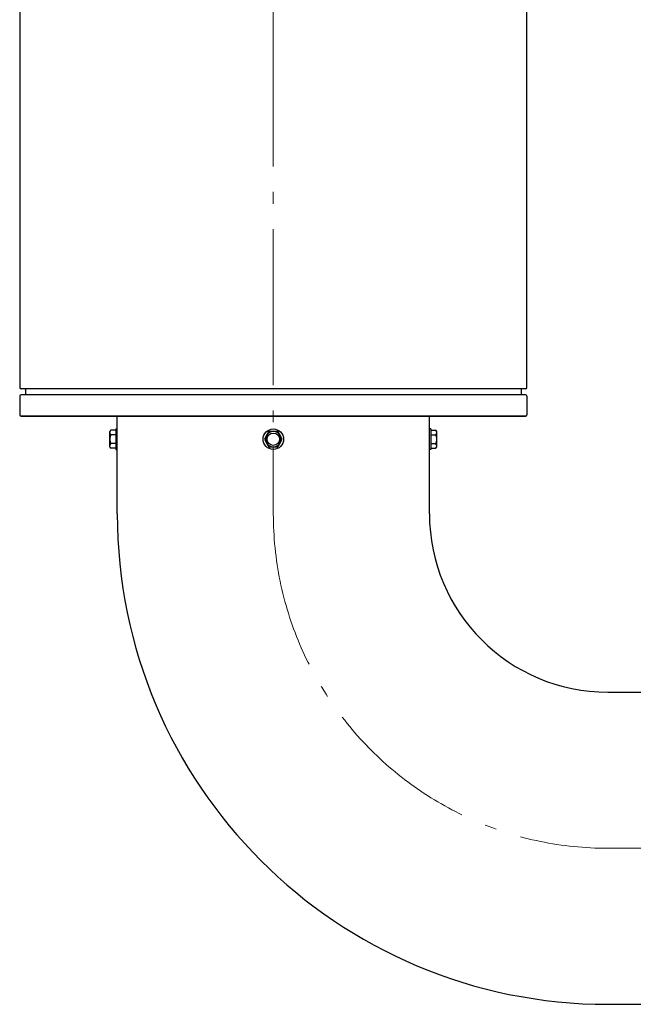
# Model space of a CAD drawing. Units: millimetres. Extents: x -21946 to -18586, y 17261 to 22013.
# Drawn here: x -19732 to -19418, y 20374 to 20879 of the extents above; entities that cross this region are included whole.
import ezdxf

# ---------------------------------------------------------------- set-up
doc = ezdxf.new("R2010")
doc.units = ezdxf.units.MM
doc.linetypes.add('L.PUNKTOWA_C', pattern=[11.2, 8, -1.3, 0.6, -1.3])
doc.layers.add('KL - KONTUR', color=1, linetype='Continuous', lineweight=25)
doc.layers.add('KL - OŚ_CENTRALNA', color=2, linetype='L.PUNKTOWA_C', lineweight=9)

msp = doc.modelspace()

# ---------------------------------------------------------------- linework, layer by layer
at = {"layer": 'KL - KONTUR', "ltscale": 10}
for p, q in [((-19732.43, 21410.75), (-19732.43, 20690.25)), ((-19472.43, 20690.25), (-19472.43, 21410.75)), ((-19732.43, 20685.75), (-19732.43, 20676.25)), ((-19473.18, 20689.5), (-19731.68, 20689.5)), ((-19473.18, 20686.5), (-19731.68, 20686.5)), ((-19729.43, 20689.25), (-19729.43, 20686.5)), ((-19475.43, 20689.25), (-19475.43, 20686.5)), ((-19472.43, 20685.75), (-19472.43, 20676.25)), ((-19731.68, 20675.5), (-19602.43, 20675.5)), ((-19473.18, 20675.5), (-19731.68, 20675.5)), ((-19682.43, 20625.5), (-19682.43, 20675.5)), ((-19602.43, 20675.5), (-19473.18, 20675.5)), ((-19522.43, 20625.5), (-19522.43, 20675.5)), ((-19686.26, 20667.17), (-19686.26, 20667.7)), ((-19686.26, 20663.74), (-19686.26, 20667.17)), ((-19683.22, 20668.31), (-19685.78, 20668.31)), ((-19683.22, 20666.02), (-19685.78, 20666.02)), ((-19683.22, 20668.99), (-19683.22, 20658.48)), ((-19683.22, 20668.99), (-19682.43, 20668.99)), ((-19605.86, 20665.72), (-19607, 20663.74)), ((-19604.72, 20667.7), (-19605.86, 20665.72)), ((-19602.43, 20667.7), (-19604.72, 20667.7)), ((-19600.14, 20667.7), (-19602.43, 20667.7)), ((-19599, 20665.72), (-19600.14, 20667.7)), ((-19597.85, 20663.74), (-19599, 20665.72)), ((-19521.64, 20668.99), (-19522.43, 20668.99)), ((-19521.64, 20668.99), (-19521.64, 20658.48)), ((-19521.64, 20668.31), (-19519.08, 20668.31)), ((-19521.64, 20666.02), (-19519.08, 20666.02)), ((-19518.59, 20667.17), (-19518.59, 20667.7)), ((-19518.59, 20663.74), (-19518.59, 20667.17)), ((-19686.26, 20660.3), (-19686.26, 20663.74)), ((-19686.26, 20659.77), (-19686.26, 20660.3)), ((-19683.22, 20661.45), (-19685.78, 20661.45)), ((-19607, 20663.74), (-19605.86, 20661.75)), ((-19605.86, 20661.75), (-19604.72, 20659.77)), ((-19604.72, 20659.77), (-19602.43, 20659.77)), ((-19602.43, 20659.77), (-19600.14, 20659.77)), ((-19600.14, 20659.77), (-19599, 20661.75)), ((-19599, 20661.75), (-19597.85, 20663.74)), ((-19521.64, 20661.45), (-19519.08, 20661.45)), ((-19518.59, 20660.3), (-19518.59, 20663.74)), ((-19518.59, 20659.77), (-19518.59, 20660.3)), ((-19683.22, 20659.16), (-19685.78, 20659.16)), ((-19683.22, 20658.48), (-19682.43, 20658.48)), ((-19521.64, 20658.48), (-19522.43, 20658.48)), ((-19521.64, 20659.16), (-19519.08, 20659.16)), ((-19430.97, 20534.04), (-19380.97, 20534.04)), ((-19430.97, 20374.04), (-19380.97, 20374.04))]:
    msp.add_line(p, q, dxfattribs=at)
for radius in [5.26, 3.17]:
    msp.add_circle((-19602.43, 20663.74), radius, dxfattribs=at)
for centre, radius, start, end in [((-19731.68, 20690.25), 0.75, 180, 270), ((-19473.18, 20690.25), 0.75, 270, 0), ((-19731.68, 20685.75), 0.75, 90, 180), ((-19729.68, 20689.25), 0.25, 0, 90), ((-19475.18, 20689.25), 0.25, 90, 180), ((-19473.18, 20685.75), 0.75, 0, 90), ((-19731.68, 20676.25), 0.75, 180, 270), ((-19473.18, 20676.25), 0.75, 270, 0), ((-19680.66, 20663.74), 6.86, 138.1897, 144.7356), ((-19680.66, 20663.74), 5.6, 155.9052, 180), ((-19602.43, 20663.74), 3.96, 150, 210), ((-19602.43, 20663.74), 3.96, 90, 150), ((-19602.43, 20663.74), 3.96, 30, 90), ((-19602.43, 20663.74), 3.96, 330, 30), ((-19524.2, 20663.74), 6.86, 35.2644, 41.8103), ((-19524.2, 20663.74), 5.6, 0, 24.0948), ((-19680.66, 20663.74), 5.6, 180, 204.0948), ((-19680.66, 20663.74), 6.86, 215.2644, 221.8103), ((-19602.43, 20663.74), 3.96, 210, 270), ((-19602.43, 20663.74), 3.96, 270, 330), ((-19524.2, 20663.74), 5.6, 335.9052, 0), ((-19524.2, 20663.74), 6.86, 318.1897, 324.7356), ((-19430.97, 20625.5), 251.46, 180, 270), ((-19430.97, 20625.5), 91.46, 180, 270)]:
    msp.add_arc(centre, radius, start, end, dxfattribs=at)
at = {"layer": 'KL - KONTUR', "ltscale": 10, "extrusion": (0, 0, -1)}
for centre, start_param, end_param in [((-19680.66, 20667.17), 0, 0.420534), ((-19680.66, 20667.17), 5.862651, 6.283185), ((-19680.66, 20660.3), 0, 0.420534), ((-19680.66, 20660.3), 5.862651, 6.283185)]:
    msp.add_ellipse(centre, major_axis=(-5.6, 0), ratio=0.5, start_param=start_param, end_param=end_param, dxfattribs=at)
at = {"layer": 'KL - KONTUR', "ltscale": 10}
for centre, start_param, end_param in [((-19524.2, 20667.17), 0, 0.420534), ((-19524.2, 20667.17), 5.862651, 6.283185), ((-19524.2, 20660.3), 0, 0.420534), ((-19524.2, 20660.3), 5.862651, 6.283185)]:
    msp.add_ellipse(centre, major_axis=(5.6, 0), ratio=0.5, start_param=start_param, end_param=end_param, dxfattribs=at)
at = {"layer": 'KL - OŚ_CENTRALNA', "ltscale": 10}
for p, q in [((-19602.43, 21443.46), (-19602.43, 20625.5)), ((-19430.97, 20454.04), (-19380.97, 20454.04))]:
    msp.add_line(p, q, dxfattribs=at)
msp.add_arc((-19430.97, 20625.5), 171.46, 180, 270, dxfattribs=at)

doc.saveas('drawing.dxf')
